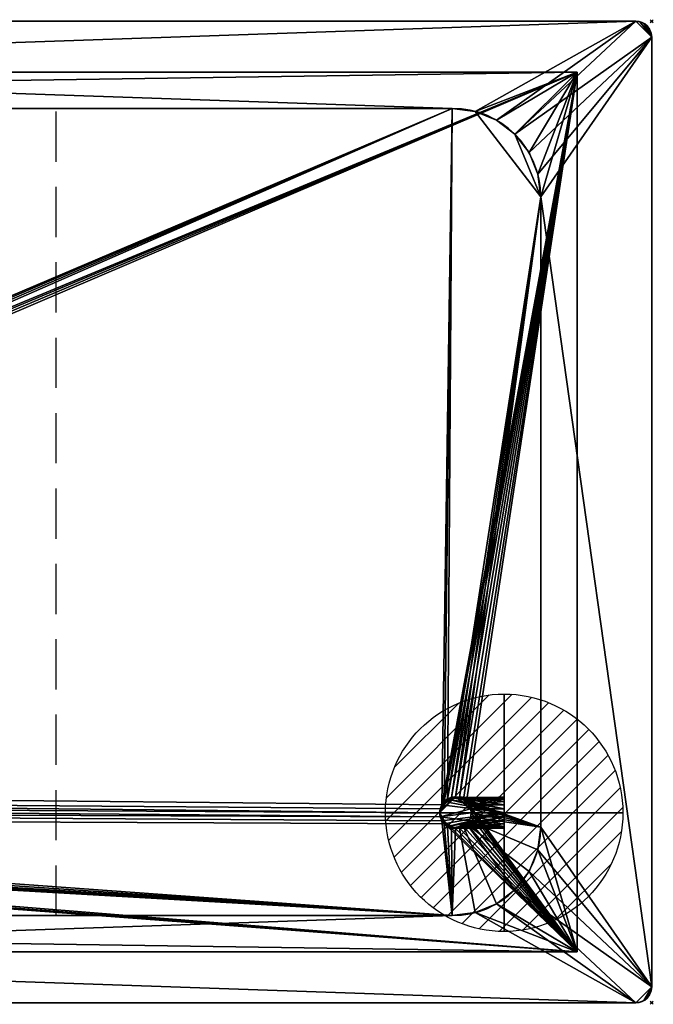
# Model space of a CAD drawing. Extents: x -1 to 1741, y -621 to 1.
# Drawn here: x 1341 to 1741, y -621 to 1 of the extents above; entities that cross this region are included whole.
import ezdxf

# ---------------------------------------------------------------- set-up
doc = ezdxf.new("R2010")
doc.units = 0
doc.header["$PDMODE"] = 35
doc.linetypes.add('NASCOSTA', pattern=[9.525, 6.35, -3.175])
for name, color, linetype in [('IQ_200_2D', 1, 'Continuous'), ('IQ_200_3D', 1, 'Continuous'), ('IQ_204_2D', 7, 'Continuous'), ('IQ_CON_HOTWATER_INT', 7, 'Continuous'), ('IQ_INS_3D', 3, 'Continuous')]:
    doc.layers.add(name, color=color, linetype=linetype)

# ---------------------------------------------------------------- blocks, each defined once
blk = doc.blocks.new('*X4')
at = {"color": 0}
for p, q in [((134.076, 2208.727), (141.893, 2216.545)), ((134.162, 2210.227), (140.393, 2216.459)), ((134.237, 2207.474), (143.147, 2216.384)), ((134.56, 2206.383), (144.238, 2216.061)), ((134.798, 2212.278), (138.342, 2215.822)), ((135.008, 2205.417), (145.203, 2215.612)), ((135.564, 2204.558), (146.062, 2215.057)), ((136.217, 2203.797), (146.823, 2214.403)), ((136.965, 2203.131), (147.489, 2213.655)), ((137.81, 2202.562), (148.059, 2212.811)), ((138.76, 2202.097), (148.523, 2211.861)), ((139.832, 2201.755), (148.865, 2210.788)), ((141.06, 2201.569), (149.052, 2209.561)), ((142.517, 2201.612), (149.009, 2208.104)), ((144.444, 2202.124), (148.496, 2206.177))]:
    blk.add_line(p, q, dxfattribs=at)
blk = doc.blocks.new('hotwater')
for p, q in [((0, 0, -3), (0, 0, -3)), ((3, 0), (3, 0))]:
    blk.add_line(p, q)
blk.add_circle((0, 0), 3)
at = {"extrusion": (-1, 0, 0)}
blk.add_circle((0, 0), 3, dxfattribs=at)
at = {"extrusion": (0, -1, 0)}
blk.add_circle((0, 0), 3, dxfattribs=at)
at = {"xscale": 0.4000000000000909, "yscale": 0.4000000000000909, "zscale": 0.4000000000000909}
blk.add_blockref('*X4', (-56.628, -883.621), dxfattribs=at)
at = {"extrusion": (-1, 0, 0), "xscale": 0.3999999999999773, "yscale": 0.3999999999999773, "zscale": 0.3999999999999773}
blk.add_blockref('*X4', (-56.628, -883.621), dxfattribs=at)
at = {"extrusion": (0, -1, 0), "xscale": 0.4000000000000909, "yscale": 0.4000000000000909, "zscale": 0.4000000000000909}
blk.add_blockref('*X4', (-56.628, -883.621), dxfattribs=at)

msp = doc.modelspace()

# ---------------------------------------------------------------- linework, layer by layer
at = {"layer": 'IQ_200_2D'}
for p, q in [((1730, 0), (10, 0)), ((1740, -610), (1740, -10)), ((10, -620), (1730, -620))]:
    msp.add_line(p, q, dxfattribs=at)
for centre, start, end in [((1730, -10), 0, 90), ((1730, -610), 270, 0)]:
    msp.add_arc(centre, 10, start, end, dxfattribs=at)
at = {"layer": 'IQ_204_2D', "color": 8, "linetype": 'NASCOSTA', "ltscale": 5}
for p, q in [((47.2, -32.2), (1692.8, -32.2)), ((1692.8, -32.2), (1692.8, -587.8)), ((1692.8, -587.8), (47.2, -587.8))]:
    msp.add_line(p, q, dxfattribs=at)
at = {"layer": 'IQ_204_2D'}
for p, q in [((1614, -55), (126, -55)), ((1670, -111), (1670, -509)), ((1614, -565), (126, -565))]:
    msp.add_line(p, q, dxfattribs=at)
at = {"layer": 'IQ_204_2D', "linetype": 'NASCOSTA', "ltscale": 5}
msp.add_line((1363.68, -565), (1363.68, -55), dxfattribs=at)
at = {"layer": 'IQ_204_2D'}
for centre, radius, start, end in [((1614, -111), 56, 0, 90), ((1616, -500), 10, 0, 180), ((1616, -500), 10, 180, 0), ((1614, -509), 56, 270, 0)]:
    msp.add_arc(centre, radius, start, end, dxfattribs=at)
at = {"layer": 'IQ_INS_3D'}
for p in [(1740, 0), (1740, -620)]:
    msp.add_point(p, dxfattribs=at)

# ---------------------------------------------------------------- block references
at = {"layer": 'IQ_CON_HOTWATER_INT', "xscale": 25, "yscale": 25, "zscale": 25, "rotation": 180}
msp.add_blockref('hotwater', (1646.8, -500), dxfattribs=at)

# ---------------------------------------------------------------- meshes
at = {"layer": 'IQ_200_3D'}
mesh = msp.add_polyface(dxfattribs=at)
corners = [(10, -620, 900), (7.41, -619.66, 900), (5, -618.66, 900), (2.93, -617.07, 900), (1.34, -615, 900), (0.34, -612.59, 900), (0, -610, 900), (0, -10, 900), (0.34, -7.41, 900), (1.34, -5, 900), (2.93, -2.93, 900), (5, -1.34, 900), (7.41, -0.34, 900), (10, 0, 900), (1730, 0, 900), (1732.59, -0.34, 900), (1735, -1.34, 900), (1737.07, -2.93, 900), (1738.66, -5, 900), (1739.66, -7.41, 900), (1740, -10, 900), (1740, -610, 900), (1739.66, -612.59, 900), (1738.66, -615, 900), (1737.07, -617.07, 900), (1735, -618.66, 900), (1732.59, -619.66, 900), (1730, -620, 900), (126, -565, 900), (1614, -565, 900), (1628.49, -563.09, 900), (1642, -557.5, 900), (1653.6, -548.6, 900), (1662.5, -537, 900), (1668.09, -523.49, 900), (1670, -509, 900), (1670, -111, 900), (1668.09, -96.51, 900), (1662.5, -83, 900), (1653.6, -71.4, 900), (1642, -62.5, 900), (1628.49, -56.91, 900), (1614, -55, 900), (126, -55, 900), (111.51, -56.91, 900), (98, -62.5, 900), (86.4, -71.4, 900), (77.5, -83, 900), (71.91, -96.51, 900), (70, -111, 900), (70, -509, 900), (71.91, -523.49, 900), (77.5, -537, 900), (86.4, -548.6, 900), (98, -557.5, 900), (111.51, -563.09, 900)]
mesh.append_faces([[corners[k] for k in face] for face in [(6, 3, 4, 5)]], dxfattribs={"vtx0": -1})
mesh.append_faces([[corners[k] for k in face] for face in [(34, 21, 33), (52, 6, 51), (3, 6, 2)]], dxfattribs={"vtx0": -1, "vtx1": -1})
mesh.append_faces([[corners[k] for k in face] for face in [(21, 27, 32, 33)]], dxfattribs={"vtx0": -1, "vtx1": -1, "vtx3": -1})
mesh.append_faces([[corners[k] for k in face] for face in [(21, 24, 25), (21, 35, 36), (0, 55, 28, 27)]], dxfattribs={"vtx0": -1, "vtx2": -1})
mesh.append_faces([[corners[k] for k in face] for face in [(21, 25, 26, 27), (14, 41, 42, 43), (6, 0, 1, 2)]], dxfattribs={"vtx0": -1, "vtx3": -1})
mesh.append_faces([[corners[k] for k in face] for face in [(30, 31, 27), (29, 30, 27, 28), (34, 35, 21), (31, 32, 27), (16, 17, 20, 15), (37, 38, 20), (39, 40, 14), (40, 41, 14), (38, 39, 20), (54, 55, 0), (52, 53, 6), (50, 51, 6), (48, 49, 7), (47, 48, 7), (45, 46, 13), (44, 45, 13), (12, 13, 7, 11), (10, 11, 7)]], dxfattribs={"vtx1": -1, "vtx2": -1})
mesh.append_faces([[corners[k] for k in face] for face in [(14, 15, 20, 39), (53, 54, 0, 6), (46, 47, 7, 13)]], dxfattribs={"vtx1": -1, "vtx2": -1, "vtx3": -1})
mesh.append_faces([[corners[k] for k in face] for face in [(36, 37, 20, 21), (49, 50, 6, 7), (43, 44, 13, 14)]], dxfattribs={"vtx1": -1, "vtx3": -1})
mesh.append_faces([[corners[k] for k in face] for face in [(18, 19, 20, 17)]], dxfattribs={"vtx2": -1})
mesh.append_faces([[corners[k] for k in face] for face in [(21, 22, 23, 24), (7, 8, 9, 10)]], dxfattribs={"vtx3": -1})
mesh = msp.add_polyface(dxfattribs=at)
corners = [(10, -620, 902), (1730, -620, 902), (1732.59, -619.66, 902), (1735, -618.66, 902), (1737.07, -617.07, 902), (1738.66, -615, 902), (1739.66, -612.59, 902), (1740, -610, 902), (1740, -10, 902), (1739.66, -7.41, 902), (1738.66, -5, 902), (1737.07, -2.93, 902), (1735, -1.34, 902), (1732.59, -0.34, 902), (1730, 0, 902), (10, 0, 902), (7.41, -0.34, 902), (5, -1.34, 902), (2.93, -2.93, 902), (1.34, -5, 902), (0.34, -7.41, 902), (0, -10, 902), (0, -610, 902), (0.34, -612.59, 902), (1.34, -615, 902), (2.93, -617.07, 902), (5, -618.66, 902), (7.41, -619.66, 902), (126, -565, 902), (111.51, -563.09, 902), (98, -557.5, 902), (86.4, -548.6, 902), (77.5, -537, 902), (71.91, -523.49, 902), (70, -509, 902), (70, -111, 902), (71.91, -96.51, 902), (77.5, -83, 902), (86.4, -71.4, 902), (98, -62.5, 902), (111.51, -56.91, 902), (126, -55, 902), (1614, -55, 902), (1628.49, -56.91, 902), (1642, -62.5, 902), (1653.6, -71.4, 902), (1662.5, -83, 902), (1668.09, -96.51, 902), (1670, -111, 902), (1670, -509, 902), (1668.09, -523.49, 902), (1662.5, -537, 902), (1653.6, -548.6, 902), (1642, -557.5, 902), (1628.49, -563.09, 902), (1614, -565, 902)]
mesh.append_faces([[corners[k] for k in face] for face in [(7, 4, 5, 6)]], dxfattribs={"vtx0": -1})
mesh.append_faces([[corners[k] for k in face] for face in [(33, 22, 32), (51, 7, 50), (4, 7, 3)]], dxfattribs={"vtx0": -1, "vtx1": -1})
mesh.append_faces([[corners[k] for k in face] for face in [(22, 0, 31, 32)]], dxfattribs={"vtx0": -1, "vtx1": -1, "vtx3": -1})
mesh.append_faces([[corners[k] for k in face] for face in [(22, 25, 26), (22, 34, 35), (1, 54, 55, 0)]], dxfattribs={"vtx0": -1, "vtx2": -1})
mesh.append_faces([[corners[k] for k in face] for face in [(22, 26, 27, 0), (15, 40, 41, 42), (7, 1, 2, 3)]], dxfattribs={"vtx0": -1, "vtx3": -1})
mesh.append_faces([[corners[k] for k in face] for face in [(29, 30, 0), (28, 29, 0, 55), (33, 34, 22), (30, 31, 0), (17, 18, 21, 16), (36, 37, 21), (38, 39, 15), (39, 40, 15), (37, 38, 21), (53, 54, 1), (51, 52, 7), (49, 50, 7), (47, 48, 8), (46, 47, 8), (44, 45, 14), (43, 44, 14), (13, 14, 8, 12), (11, 12, 8)]], dxfattribs={"vtx1": -1, "vtx2": -1})
mesh.append_faces([[corners[k] for k in face] for face in [(15, 16, 21, 38), (52, 53, 1, 7), (45, 46, 8, 14)]], dxfattribs={"vtx1": -1, "vtx2": -1, "vtx3": -1})
mesh.append_faces([[corners[k] for k in face] for face in [(35, 36, 21, 22), (48, 49, 7, 8), (42, 43, 14, 15)]], dxfattribs={"vtx1": -1, "vtx3": -1})
mesh.append_faces([[corners[k] for k in face] for face in [(19, 20, 21, 18)]], dxfattribs={"vtx2": -1})
mesh.append_faces([[corners[k] for k in face] for face in [(22, 23, 24, 25), (8, 9, 10, 11)]], dxfattribs={"vtx3": -1})
mesh = msp.add_polyface(dxfattribs=at)
corners = [(1730, 0, 902), (1730, 0, 900), (10, 0, 900), (10, 0, 902)]
mesh.append_faces([[corners[k] for k in face] for face in [(0, 1, 2, 3)]])
mesh = msp.add_polyface(dxfattribs=at)
corners = [(1730, 0, 902), (1732.59, -0.34, 902), (1735, -1.34, 902), (1737.07, -2.93, 902), (1738.66, -5, 902), (1739.66, -7.41, 902), (1740, -10, 902), (1740, -10, 900), (1739.66, -7.41, 900), (1738.66, -5, 900), (1737.07, -2.93, 900), (1735, -1.34, 900), (1732.59, -0.34, 900), (1730, 0, 900)]
mesh.append_faces([[corners[k] for k in face] for face in [(7, 8, 5, 6), (0, 1, 12, 13)]], dxfattribs={"vtx1": -1})
mesh.append_faces([[corners[k] for k in face] for face in [(8, 9, 4, 5), (3, 4, 9, 10), (10, 11, 2, 3), (11, 12, 1, 2)]], dxfattribs={"vtx1": -1, "vtx3": -1})
mesh = msp.add_polyface(dxfattribs=at)
corners = [(1740, -610, 902), (1740, -610, 900), (1740, -10, 900), (1740, -10, 902)]
mesh.append_faces([[corners[k] for k in face] for face in [(0, 1, 2, 3)]])
mesh = msp.add_polyface(dxfattribs=at)
corners = [(1692.8, -587.8, 658.4), (47.2, -587.8, 658.4), (47.2, -32.2, 658.4), (1692.8, -32.2, 658.4), (608, -490, 658.4), (608.61, -494.66, 658.4), (610.41, -499, 658.4), (613.27, -502.73, 658.4), (617, -505.59, 658.4), (621.34, -507.39, 658.4), (626, -508, 658.4), (630.66, -507.39, 658.4), (635, -505.59, 658.4), (638.73, -502.73, 658.4), (641.59, -499, 658.4), (643.39, -494.66, 658.4), (644, -490, 658.4), (643.39, -485.34, 658.4), (641.59, -481, 658.4), (638.73, -477.27, 658.4), (635, -474.41, 658.4), (630.66, -472.61, 658.4), (626, -472, 658.4), (621.34, -472.61, 658.4), (617, -474.41, 658.4), (613.27, -477.27, 658.4), (610.41, -481, 658.4), (608.61, -485.34, 658.4), (1606, -500, 658.4), (1606.34, -502.59, 658.4), (1607.34, -505, 658.4), (1608.93, -507.07, 658.4), (1611, -508.66, 658.4), (1613.41, -509.66, 658.4), (1616, -510, 658.4), (1618.59, -509.66, 658.4), (1621, -508.66, 658.4), (1623.07, -507.07, 658.4), (1624.66, -505, 658.4), (1625.66, -502.59, 658.4), (1626, -500, 658.4), (1625.66, -497.41, 658.4), (1624.66, -495, 658.4), (1623.07, -492.93, 658.4), (1621, -491.34, 658.4), (1618.59, -490.34, 658.4), (1616, -490, 658.4), (1613.41, -490.34, 658.4), (1611, -491.34, 658.4), (1608.93, -492.93, 658.4), (1607.34, -495, 658.4), (1606.34, -497.41, 658.4)]
mesh.append_faces([[corners[k] for k in face] for face in [(45, 3, 44), (50, 3, 49), (49, 3, 48), (23, 2, 22), (21, 3, 20), (20, 3, 19), (39, 0, 38), (37, 0, 36), (36, 0, 35), (13, 0, 12), (9, 1, 8), (7, 1, 6), (6, 1, 5)]], dxfattribs={"vtx0": -1, "vtx1": -1})
mesh.append_faces([[corners[k] for k in face] for face in [(18, 3, 50, 17)]], dxfattribs={"vtx0": -1, "vtx1": -1, "vtx2": -1})
mesh.append_faces([[corners[k] for k in face] for face in [(3, 45, 46), (3, 46, 47), (51, 16, 17, 50), (28, 15, 16, 51), (2, 23, 24), (2, 24, 25), (1, 27, 4), (1, 4, 5), (0, 37, 38), (29, 14, 15, 28), (14, 29, 30), (0, 11, 12), (1, 9, 10)]], dxfattribs={"vtx0": -1, "vtx2": -1})
mesh.append_faces([[corners[k] for k in face] for face in [(47, 48, 3), (43, 44, 3), (18, 19, 3), (25, 26, 2), (40, 41, 0), (39, 40, 0), (32, 33, 0), (34, 35, 0), (33, 34, 0), (41, 42, 0), (7, 8, 1)]], dxfattribs={"vtx1": -1, "vtx2": -1})
mesh.append_faces([[corners[k] for k in face] for face in [(31, 32, 0, 13)]], dxfattribs={"vtx1": -1, "vtx2": -1, "vtx3": -1})
mesh.append_faces([[corners[k] for k in face] for face in [(42, 43, 3, 0), (21, 22, 2, 3), (1, 2, 26, 27), (30, 31, 13, 14), (10, 11, 0, 1)]], dxfattribs={"vtx1": -1, "vtx3": -1})
mesh = msp.add_polyface(dxfattribs=at)
corners = [(1692.8, -587.8, 900), (1692.8, -32.2, 900), (47.2, -32.2, 900), (47.2, -587.8, 900), (1670, -509, 900), (1668.09, -523.49, 900), (1662.5, -537, 900), (1653.6, -548.6, 900), (1642, -557.5, 900), (1628.49, -563.09, 900), (1614, -565, 900), (126, -565, 900), (111.51, -563.09, 900), (98, -557.5, 900), (86.4, -548.6, 900), (77.5, -537, 900), (71.91, -523.49, 900), (70, -509, 900), (70, -111, 900), (71.91, -96.51, 900), (77.5, -83, 900), (86.4, -71.4, 900), (98, -62.5, 900), (111.51, -56.91, 900), (126, -55, 900), (1614, -55, 900), (1628.49, -56.91, 900), (1642, -62.5, 900), (1653.6, -71.4, 900), (1662.5, -83, 900), (1668.09, -96.51, 900), (1670, -111, 900)]
mesh.append_faces([[corners[k] for k in face] for face in [(8, 0, 7), (13, 3, 12), (30, 1, 29), (27, 1, 26), (20, 2, 19), (22, 2, 21)]], dxfattribs={"vtx0": -1, "vtx1": -1})
mesh.append_faces([[corners[k] for k in face] for face in [(0, 8, 9), (3, 13, 14), (3, 17, 18, 2), (1, 27, 28), (2, 23, 24, 1), (2, 22, 23)]], dxfattribs={"vtx0": -1, "vtx2": -1})
mesh.append_faces([[corners[k] for k in face] for face in [(0, 9, 10, 11)]], dxfattribs={"vtx0": -1, "vtx3": -1})
mesh.append_faces([[corners[k] for k in face] for face in [(4, 5, 0), (6, 7, 0), (5, 6, 0), (14, 15, 3), (16, 17, 3), (15, 16, 3), (30, 31, 1), (28, 29, 1), (25, 26, 1, 24), (20, 21, 2), (18, 19, 2)]], dxfattribs={"vtx1": -1, "vtx2": -1})
mesh.append_faces([[corners[k] for k in face] for face in [(31, 4, 0, 1), (11, 12, 3, 0)]], dxfattribs={"vtx1": -1, "vtx3": -1})
mesh = msp.add_polyface(dxfattribs=at)
corners = [(47.2, -32.2, 658.4), (47.2, -32.2, 900), (1692.8, -32.2, 900), (1692.8, -32.2, 658.4)]
mesh.append_faces([[corners[k] for k in face] for face in [(0, 1, 2, 3)]])
mesh = msp.add_polyface(dxfattribs=at)
corners = [(1692.8, -32.2, 658.4), (1692.8, -32.2, 900), (1692.8, -587.8, 900), (1692.8, -587.8, 658.4)]
mesh.append_faces([[corners[k] for k in face] for face in [(0, 1, 2, 3)]])
mesh = msp.add_polyface(dxfattribs=at)
corners = [(1614, -565, 661.4), (1628.49, -563.09, 661.4), (1642, -557.5, 661.4), (1653.6, -548.6, 661.4), (1662.5, -537, 661.4), (1668.09, -523.49, 661.4), (1670, -509, 661.4), (1670, -111, 661.4), (1668.09, -96.51, 661.4), (1662.5, -83, 661.4), (1653.6, -71.4, 661.4), (1642, -62.5, 661.4), (1628.49, -56.91, 661.4), (1614, -55, 661.4), (126, -55, 661.4), (111.51, -56.91, 661.4), (98, -62.5, 661.4), (86.4, -71.4, 661.4), (77.5, -83, 661.4), (71.91, -96.51, 661.4), (70, -111, 661.4), (70, -509, 661.4), (71.91, -523.49, 661.4), (77.5, -537, 661.4), (86.4, -548.6, 661.4), (98, -557.5, 661.4), (111.51, -563.09, 661.4), (126, -565, 661.4), (644, -490, 661.4), (643.39, -494.66, 661.4), (641.59, -499, 661.4), (638.73, -502.73, 661.4), (635, -505.59, 661.4), (630.66, -507.39, 661.4), (626, -508, 661.4), (621.34, -507.39, 661.4), (617, -505.59, 661.4), (613.27, -502.73, 661.4), (610.41, -499, 661.4), (608.61, -494.66, 661.4), (608, -490, 661.4), (608.61, -485.34, 661.4), (610.41, -481, 661.4), (613.27, -477.27, 661.4), (617, -474.41, 661.4), (621.34, -472.61, 661.4), (626, -472, 661.4), (630.66, -472.61, 661.4), (635, -474.41, 661.4), (638.73, -477.27, 661.4), (641.59, -481, 661.4), (643.39, -485.34, 661.4), (1626, -500, 661.4), (1625.66, -502.59, 661.4), (1624.66, -505, 661.4), (1623.07, -507.07, 661.4), (1621, -508.66, 661.4), (1618.59, -509.66, 661.4), (1616, -510, 661.4), (1613.41, -509.66, 661.4), (1611, -508.66, 661.4), (1608.93, -507.07, 661.4), (1607.34, -505, 661.4), (1606.34, -502.59, 661.4), (1606, -500, 661.4), (1606.34, -497.41, 661.4), (1607.34, -495, 661.4), (1608.93, -492.93, 661.4), (1611, -491.34, 661.4), (1613.41, -490.34, 661.4), (1616, -490, 661.4), (1618.59, -490.34, 661.4), (1621, -491.34, 661.4), (1623.07, -492.93, 661.4), (1624.66, -495, 661.4), (1625.66, -497.41, 661.4)]
mesh.append_faces([[corners[k] for k in face] for face in [(68, 13, 67), (70, 7, 69), (53, 6, 52), (4, 55, 3), (59, 0, 58), (60, 0, 59), (34, 0, 33)]], dxfattribs={"vtx0": -1, "vtx1": -1})
mesh.append_faces([[corners[k] for k in face] for face in [(66, 13, 50, 51)]], dxfattribs={"vtx0": -1, "vtx1": -1, "vtx3": -1})
mesh.append_faces([[corners[k] for k in face] for face in [(7, 70, 71), (7, 71, 72, 6), (64, 28, 29, 63), (14, 46, 47, 13), (20, 15, 16), (13, 49, 50), (14, 44, 45), (14, 43, 44), (6, 75, 52), (6, 53, 54, 5), (0, 61, 62), (3, 55, 56, 2), (0, 60, 61), (5, 54, 55, 4), (2, 56, 57, 1), (58, 0, 1, 57), (6, 74, 75), (27, 36, 37), (27, 37, 38), (0, 31, 32), (27, 20, 21, 26)]], dxfattribs={"vtx0": -1, "vtx2": -1})
mesh.append_faces([[corners[k] for k in face] for face in [(7, 12, 13, 68), (0, 62, 63, 29)]], dxfattribs={"vtx0": -1, "vtx2": -1, "vtx3": -1})
mesh.append_faces([[corners[k] for k in face] for face in [(7, 10, 11, 12), (20, 16, 17, 18), (21, 24, 25, 26)]], dxfattribs={"vtx0": -1, "vtx3": -1})
mesh.append_faces([[corners[k] for k in face] for face in [(9, 10, 7, 8), (19, 20, 18)]], dxfattribs={"vtx1": -1})
mesh.append_faces([[corners[k] for k in face] for face in [(72, 73, 6), (73, 74, 6), (66, 67, 13), (68, 69, 7), (45, 46, 14), (47, 48, 13), (40, 41, 27), (41, 42, 27), (48, 49, 13), (39, 40, 27), (29, 30, 0), (30, 31, 0), (64, 65, 28), (32, 33, 0), (35, 36, 27), (38, 39, 27)]], dxfattribs={"vtx1": -1, "vtx2": -1})
mesh.append_faces([[corners[k] for k in face] for face in [(14, 15, 20, 27), (42, 43, 14, 27)]], dxfattribs={"vtx1": -1, "vtx2": -1, "vtx3": -1})
mesh.append_faces([[corners[k] for k in face] for face in [(51, 28, 65, 66), (34, 35, 27, 0)]], dxfattribs={"vtx1": -1, "vtx3": -1})
mesh.append_faces([[corners[k] for k in face] for face in [(21, 22, 23, 24)]], dxfattribs={"vtx3": -1})
mesh = msp.add_polyface(dxfattribs=at)
corners = [(126, -55, 902), (126, -55, 900), (1614, -55, 900), (1614, -55, 902)]
mesh.append_faces([[corners[k] for k in face] for face in [(0, 1, 2, 3)]])
mesh = msp.add_polyface(dxfattribs=at)
corners = [(1614, -55, 661.4), (1614, -55, 900), (126, -55, 900), (126, -55, 661.4)]
mesh.append_faces([[corners[k] for k in face] for face in [(0, 1, 2, 3)]])
mesh = msp.add_polyface(dxfattribs=at)
corners = [(1670, -111, 902), (1668.09, -96.51, 902), (1662.5, -83, 902), (1653.6, -71.4, 902), (1642, -62.5, 902), (1628.49, -56.91, 902), (1614, -55, 902), (1614, -55, 900), (1628.49, -56.91, 900), (1642, -62.5, 900), (1653.6, -71.4, 900), (1662.5, -83, 900), (1668.09, -96.51, 900), (1670, -111, 900)]
mesh.append_faces([[corners[k] for k in face] for face in [(8, 5, 6, 7), (1, 12, 13, 0)]], dxfattribs={"vtx0": -1})
mesh.append_faces([[corners[k] for k in face] for face in [(9, 4, 5, 8), (4, 9, 10, 3), (11, 2, 3, 10), (12, 1, 2, 11)]], dxfattribs={"vtx0": -1, "vtx2": -1})
mesh = msp.add_polyface(dxfattribs=at)
corners = [(1614, -55, 661.4), (1628.49, -56.91, 661.4), (1642, -62.5, 661.4), (1653.6, -71.4, 661.4), (1662.5, -83, 661.4), (1668.09, -96.51, 661.4), (1670, -111, 661.4), (1670, -111, 900), (1668.09, -96.51, 900), (1662.5, -83, 900), (1653.6, -71.4, 900), (1642, -62.5, 900), (1628.49, -56.91, 900), (1614, -55, 900)]
mesh.append_faces([[corners[k] for k in face] for face in [(0, 1, 12, 13)]], dxfattribs={"vtx1": -1})
mesh.append_faces([[corners[k] for k in face] for face in [(4, 5, 8, 9), (3, 4, 9, 10), (1, 2, 11, 12), (10, 11, 2, 3)]], dxfattribs={"vtx1": -1, "vtx3": -1})
mesh.append_faces([[corners[k] for k in face] for face in [(5, 6, 7, 8)]], dxfattribs={"vtx3": -1})
mesh = msp.add_polyface(dxfattribs=at)
corners = [(1670, -111, 902), (1670, -111, 900), (1670, -509, 900), (1670, -509, 902)]
mesh.append_faces([[corners[k] for k in face] for face in [(0, 1, 2, 3)]])
mesh = msp.add_polyface(dxfattribs=at)
corners = [(1670, -509, 661.4), (1670, -509, 900), (1670, -111, 900), (1670, -111, 661.4)]
mesh.append_faces([[corners[k] for k in face] for face in [(0, 1, 2, 3)]])
mesh = msp.add_polyface(dxfattribs=at)
corners = [(1626, -500, 658.4), (1625.66, -497.41, 658.4), (1624.66, -495, 658.4), (1623.07, -492.93, 658.4), (1621, -491.34, 658.4), (1618.59, -490.34, 658.4), (1616, -490, 658.4), (1613.41, -490.34, 658.4), (1611, -491.34, 658.4), (1608.93, -492.93, 658.4), (1607.34, -495, 658.4), (1606.34, -497.41, 658.4), (1606, -500, 658.4), (1606.34, -502.59, 658.4), (1607.34, -505, 658.4), (1608.93, -507.07, 658.4), (1611, -508.66, 658.4), (1613.41, -509.66, 658.4), (1616, -510, 658.4), (1618.59, -509.66, 658.4), (1621, -508.66, 658.4), (1623.07, -507.07, 658.4), (1624.66, -505, 658.4), (1625.66, -502.59, 658.4)]
mesh.append_faces([[corners[k] for k in face] for face in [(22, 19, 20, 21)]], dxfattribs={"vtx0": -1})
mesh.append_faces([[corners[k] for k in face] for face in [(19, 22, 18), (1, 13, 0)]], dxfattribs={"vtx0": -1, "vtx1": -1})
mesh.append_faces([[corners[k] for k in face] for face in [(1, 6, 12, 13), (22, 13, 17, 18)]], dxfattribs={"vtx0": -1, "vtx1": -1, "vtx3": -1})
mesh.append_faces([[corners[k] for k in face] for face in [(4, 5, 3), (16, 17, 15)]], dxfattribs={"vtx1": -1})
mesh.append_faces([[corners[k] for k in face] for face in [(6, 7, 10)]], dxfattribs={"vtx1": -1, "vtx2": -1})
mesh.append_faces([[corners[k] for k in face] for face in [(5, 6, 1, 3)]], dxfattribs={"vtx1": -1, "vtx2": -1, "vtx3": -1})
mesh.append_faces([[corners[k] for k in face] for face in [(1, 2, 3), (8, 9, 10, 7)]], dxfattribs={"vtx2": -1})
mesh.append_faces([[corners[k] for k in face] for face in [(10, 11, 12, 6), (22, 23, 0, 13), (13, 14, 15, 17)]], dxfattribs={"vtx2": -1, "vtx3": -1})
mesh = msp.add_polyface(dxfattribs=at)
corners = [(1606, -500, 658.4), (1606.34, -497.41, 658.4), (1607.34, -495, 658.4), (1608.93, -492.93, 658.4), (1611, -491.34, 658.4), (1613.41, -490.34, 658.4), (1616, -490, 658.4), (1618.59, -490.34, 658.4), (1621, -491.34, 658.4), (1623.07, -492.93, 658.4), (1624.66, -495, 658.4), (1625.66, -497.41, 658.4), (1626, -500, 658.4), (1626, -500, 637.4), (1625.66, -497.41, 637.06), (1624.66, -495, 636.06), (1623.07, -492.93, 634.47), (1621, -491.34, 632.4), (1618.59, -490.34, 629.99), (1616, -490, 627.4), (1613.41, -490.34, 624.81), (1611, -491.34, 622.4), (1608.93, -492.93, 620.33), (1607.34, -495, 618.74), (1606.34, -497.41, 617.74), (1606, -500, 617.4)]
mesh.append_faces([[corners[k] for k in face] for face in [(7, 16, 6), (10, 15, 9), (21, 1, 20), (22, 0, 21), (6, 17, 5), (4, 19, 3)]], dxfattribs={"vtx0": -1, "vtx1": -1})
mesh.append_faces([[corners[k] for k in face] for face in [(5, 17, 18), (6, 16, 17), (16, 7, 8), (23, 25, 0), (19, 2, 3), (2, 19, 20)]], dxfattribs={"vtx0": -1, "vtx2": -1})
mesh.append_faces([[corners[k] for k in face] for face in [(15, 16, 8), (8, 9, 15), (18, 19, 4), (22, 23, 0), (4, 5, 18), (1, 2, 20), (0, 1, 21)]], dxfattribs={"vtx1": -1, "vtx2": -1})
mesh.append_faces([[corners[k] for k in face] for face in [(14, 15, 10, 11)]], dxfattribs={"vtx1": -1, "vtx3": -1})
mesh.append_faces([[corners[k] for k in face] for face in [(23, 24, 25)]], dxfattribs={"vtx2": -1})
mesh.append_faces([[corners[k] for k in face] for face in [(11, 12, 13, 14)]], dxfattribs={"vtx3": -1})
mesh = msp.add_polyface(dxfattribs=at)
corners = [(1606, -500, 617.4), (1606.34, -497.41, 617.74), (1607.34, -495, 618.74), (1608.93, -492.93, 620.33), (1611, -491.34, 622.4), (1613.41, -490.34, 624.81), (1616, -490, 627.4), (1618.59, -490.34, 629.99), (1621, -491.34, 632.4), (1623.07, -492.93, 634.47), (1624.66, -495, 636.06), (1625.66, -497.41, 637.06), (1626, -500, 637.4), (1646.8, -500, 637.4), (1646.8, -497.41, 637.06), (1646.8, -495, 636.06), (1646.8, -492.93, 634.47), (1646.8, -491.34, 632.4), (1646.8, -490.34, 629.99), (1646.8, -490, 627.4), (1646.8, -490.34, 624.81), (1646.8, -491.34, 622.4), (1646.8, -492.93, 620.33), (1646.8, -495, 618.74), (1646.8, -497.41, 617.74), (1646.8, -500, 617.4)]
mesh.append_faces([[corners[k] for k in face] for face in [(9, 19, 8), (22, 6, 21), (3, 25, 2), (4, 25, 3), (21, 7, 20)]], dxfattribs={"vtx0": -1, "vtx1": -1})
mesh.append_faces([[corners[k] for k in face] for face in [(11, 14, 15, 10), (10, 16, 17), (9, 17, 18), (20, 7, 8), (8, 19, 20), (9, 18, 19), (5, 23, 24), (4, 24, 25), (24, 4, 5)]], dxfattribs={"vtx0": -1, "vtx2": -1})
mesh.append_faces([[corners[k] for k in face] for face in [(15, 16, 10), (9, 10, 17), (6, 7, 21), (22, 23, 6), (5, 6, 23), (25, 0, 2)]], dxfattribs={"vtx1": -1, "vtx2": -1})
mesh.append_faces([[corners[k] for k in face] for face in [(12, 13, 14, 11), (0, 1, 2)]], dxfattribs={"vtx2": -1})
mesh = msp.add_polyface(dxfattribs=at)
corners = [(1606, -500, 661.4), (1606, -500, 658.4), (1606.34, -497.41, 658.4), (1607.34, -495, 658.4), (1608.93, -492.93, 658.4), (1611, -491.34, 658.4), (1613.41, -490.34, 658.4), (1616, -490, 658.4), (1618.59, -490.34, 658.4), (1621, -491.34, 658.4), (1623.07, -492.93, 658.4), (1624.66, -495, 658.4), (1625.66, -497.41, 658.4), (1626, -500, 658.4), (1626, -500, 661.4), (1625.66, -497.41, 661.4), (1624.66, -495, 661.4), (1623.07, -492.93, 661.4), (1621, -491.34, 661.4), (1618.59, -490.34, 661.4), (1616, -490, 661.4), (1613.41, -490.34, 661.4), (1611, -491.34, 661.4), (1608.93, -492.93, 661.4), (1607.34, -495, 661.4), (1606.34, -497.41, 661.4)]
mesh.append_faces([[corners[k] for k in face] for face in [(15, 12, 13, 14)]], dxfattribs={"vtx0": -1})
mesh.append_faces([[corners[k] for k in face] for face in [(16, 11, 12, 15), (18, 9, 10, 17), (17, 10, 11, 16), (19, 8, 9, 18), (8, 19, 20, 7), (22, 5, 6, 21), (23, 4, 5, 22), (25, 2, 3, 24), (24, 3, 4, 23), (21, 6, 7, 20)]], dxfattribs={"vtx0": -1, "vtx2": -1})
mesh.append_faces([[corners[k] for k in face] for face in [(0, 1, 2, 25)]], dxfattribs={"vtx2": -1})
mesh = msp.add_polyface(dxfattribs=at)
corners = [(1646.8, -500, 637.4), (1646.8, -502.59, 637.06), (1646.8, -505, 636.06), (1646.8, -507.07, 634.47), (1646.8, -508.66, 632.4), (1646.8, -509.66, 629.99), (1646.8, -510, 627.4), (1646.8, -509.66, 624.81), (1646.8, -508.66, 622.4), (1646.8, -507.07, 620.33), (1646.8, -505, 618.74), (1646.8, -502.59, 617.74), (1646.8, -500, 617.4), (1646.8, -497.41, 617.74), (1646.8, -495, 618.74), (1646.8, -492.93, 620.33), (1646.8, -491.34, 622.4), (1646.8, -490.34, 624.81), (1646.8, -490, 627.4), (1646.8, -490.34, 629.99), (1646.8, -491.34, 632.4), (1646.8, -492.93, 634.47), (1646.8, -495, 636.06), (1646.8, -497.41, 637.06)]
mesh.append_faces([[corners[k] for k in face] for face in [(22, 20, 21), (18, 16, 17), (3, 0, 1, 2)]], dxfattribs={"vtx0": -1})
mesh.append_faces([[corners[k] for k in face] for face in [(11, 15, 10)]], dxfattribs={"vtx0": -1, "vtx1": -1})
mesh.append_faces([[corners[k] for k in face] for face in [(10, 18, 3, 7)]], dxfattribs={"vtx0": -1, "vtx1": -1, "vtx2": -1, "vtx3": -1})
mesh.append_faces([[corners[k] for k in face] for face in [(18, 10, 15, 16), (3, 18, 22, 23)]], dxfattribs={"vtx0": -1, "vtx1": -1, "vtx3": -1})
mesh.append_faces([[corners[k] for k in face] for face in [(12, 13, 11)]], dxfattribs={"vtx1": -1})
mesh.append_faces([[corners[k] for k in face] for face in [(6, 7, 3), (23, 0, 3)]], dxfattribs={"vtx1": -1, "vtx2": -1})
mesh.append_faces([[corners[k] for k in face] for face in [(8, 9, 10, 7)]], dxfattribs={"vtx2": -1})
mesh.append_faces([[corners[k] for k in face] for face in [(18, 19, 20, 22), (13, 14, 15, 11)]], dxfattribs={"vtx2": -1, "vtx3": -1})
mesh.append_faces([[corners[k] for k in face] for face in [(3, 4, 5, 6)]], dxfattribs={"vtx3": -1})
mesh = msp.add_polyface(dxfattribs=at)
corners = [(1626, -500, 658.4), (1625.66, -502.59, 658.4), (1624.66, -505, 658.4), (1623.07, -507.07, 658.4), (1621, -508.66, 658.4), (1618.59, -509.66, 658.4), (1616, -510, 658.4), (1613.41, -509.66, 658.4), (1611, -508.66, 658.4), (1608.93, -507.07, 658.4), (1607.34, -505, 658.4), (1606.34, -502.59, 658.4), (1606, -500, 658.4), (1606, -500, 617.4), (1606.34, -502.59, 617.74), (1607.34, -505, 618.74), (1608.93, -507.07, 620.33), (1611, -508.66, 622.4), (1613.41, -509.66, 624.81), (1616, -510, 627.4), (1618.59, -509.66, 629.99), (1621, -508.66, 632.4), (1623.07, -507.07, 634.47), (1624.66, -505, 636.06), (1625.66, -502.59, 637.06), (1626, -500, 637.4)]
mesh.append_faces([[corners[k] for k in face] for face in [(1, 24, 25, 0)]], dxfattribs={"vtx0": -1})
mesh.append_faces([[corners[k] for k in face] for face in [(20, 8, 19), (8, 20, 7), (19, 10, 18), (3, 23, 2), (21, 7, 20)]], dxfattribs={"vtx0": -1, "vtx1": -1})
mesh.append_faces([[corners[k] for k in face] for face in [(12, 16, 17), (11, 17, 18), (18, 10, 11), (19, 9, 10), (21, 6, 7), (2, 23, 24, 1), (22, 4, 5)]], dxfattribs={"vtx0": -1, "vtx2": -1})
mesh.append_faces([[corners[k] for k in face] for face in [(12, 13, 15), (15, 16, 12), (11, 12, 17), (8, 9, 19), (21, 22, 6), (22, 23, 4), (5, 6, 22), (3, 4, 23)]], dxfattribs={"vtx1": -1, "vtx2": -1})
mesh.append_faces([[corners[k] for k in face] for face in [(13, 14, 15)]], dxfattribs={"vtx2": -1})
mesh = msp.add_polyface(dxfattribs=at)
corners = [(1626, -500, 637.4), (1625.66, -502.59, 637.06), (1624.66, -505, 636.06), (1623.07, -507.07, 634.47), (1621, -508.66, 632.4), (1618.59, -509.66, 629.99), (1616, -510, 627.4), (1613.41, -509.66, 624.81), (1611, -508.66, 622.4), (1608.93, -507.07, 620.33), (1607.34, -505, 618.74), (1606.34, -502.59, 617.74), (1606, -500, 617.4), (1646.8, -500, 617.4), (1646.8, -502.59, 617.74), (1646.8, -505, 618.74), (1646.8, -507.07, 620.33), (1646.8, -508.66, 622.4), (1646.8, -509.66, 624.81), (1646.8, -510, 627.4), (1646.8, -509.66, 629.99), (1646.8, -508.66, 632.4), (1646.8, -507.07, 634.47), (1646.8, -505, 636.06), (1646.8, -502.59, 637.06), (1646.8, -500, 637.4)]
mesh.append_faces([[corners[k] for k in face] for face in [(12, 10, 11)]], dxfattribs={"vtx0": -1})
mesh.append_faces([[corners[k] for k in face] for face in [(14, 8, 13), (15, 7, 14), (16, 6, 15), (7, 15, 6), (17, 6, 16), (9, 13, 8), (10, 13, 9), (18, 5, 17), (21, 3, 20), (22, 2, 21), (6, 17, 5), (5, 18, 4), (20, 3, 19)]], dxfattribs={"vtx0": -1, "vtx1": -1})
mesh.append_faces([[corners[k] for k in face] for face in [(4, 18, 19), (19, 3, 4)]], dxfattribs={"vtx0": -1, "vtx2": -1})
mesh.append_faces([[corners[k] for k in face] for face in [(12, 13, 10), (7, 8, 14), (22, 23, 2), (2, 3, 21)]], dxfattribs={"vtx1": -1, "vtx2": -1})
mesh.append_faces([[corners[k] for k in face] for face in [(23, 24, 1, 2)]], dxfattribs={"vtx1": -1, "vtx3": -1})
mesh.append_faces([[corners[k] for k in face] for face in [(24, 25, 0, 1)]], dxfattribs={"vtx3": -1})
mesh = msp.add_polyface(dxfattribs=at)
corners = [(1606, -500, 658.4), (1606, -500, 661.4), (1606.34, -502.59, 661.4), (1607.34, -505, 661.4), (1608.93, -507.07, 661.4), (1611, -508.66, 661.4), (1613.41, -509.66, 661.4), (1616, -510, 661.4), (1618.59, -509.66, 661.4), (1621, -508.66, 661.4), (1623.07, -507.07, 661.4), (1624.66, -505, 661.4), (1625.66, -502.59, 661.4), (1626, -500, 661.4), (1626, -500, 658.4), (1625.66, -502.59, 658.4), (1624.66, -505, 658.4), (1623.07, -507.07, 658.4), (1621, -508.66, 658.4), (1618.59, -509.66, 658.4), (1616, -510, 658.4), (1613.41, -509.66, 658.4), (1611, -508.66, 658.4), (1608.93, -507.07, 658.4), (1607.34, -505, 658.4), (1606.34, -502.59, 658.4)]
mesh.append_faces([[corners[k] for k in face] for face in [(2, 25, 0, 1)]], dxfattribs={"vtx0": -1})
mesh.append_faces([[corners[k] for k in face] for face in [(3, 24, 25, 2), (5, 22, 23, 4), (4, 23, 24, 3), (6, 21, 22, 5), (21, 6, 7, 20), (9, 18, 19, 8), (10, 17, 18, 9), (12, 15, 16, 11), (11, 16, 17, 10), (8, 19, 20, 7)]], dxfattribs={"vtx0": -1, "vtx2": -1})
mesh.append_faces([[corners[k] for k in face] for face in [(13, 14, 15, 12)]], dxfattribs={"vtx2": -1})
mesh = msp.add_polyface(dxfattribs=at)
corners = [(1614, -565, 902), (1628.49, -563.09, 902), (1642, -557.5, 902), (1653.6, -548.6, 902), (1662.5, -537, 902), (1668.09, -523.49, 902), (1670, -509, 902), (1670, -509, 900), (1668.09, -523.49, 900), (1662.5, -537, 900), (1653.6, -548.6, 900), (1642, -557.5, 900), (1628.49, -563.09, 900), (1614, -565, 900)]
mesh.append_faces([[corners[k] for k in face] for face in [(8, 5, 6, 7), (1, 12, 13, 0)]], dxfattribs={"vtx0": -1})
mesh.append_faces([[corners[k] for k in face] for face in [(9, 4, 5, 8), (4, 9, 10, 3), (11, 2, 3, 10), (12, 1, 2, 11)]], dxfattribs={"vtx0": -1, "vtx2": -1})
mesh = msp.add_polyface(dxfattribs=at)
corners = [(1670, -509, 661.4), (1668.09, -523.49, 661.4), (1662.5, -537, 661.4), (1653.6, -548.6, 661.4), (1642, -557.5, 661.4), (1628.49, -563.09, 661.4), (1614, -565, 661.4), (1614, -565, 900), (1628.49, -563.09, 900), (1642, -557.5, 900), (1653.6, -548.6, 900), (1662.5, -537, 900), (1668.09, -523.49, 900), (1670, -509, 900)]
mesh.append_faces([[corners[k] for k in face] for face in [(0, 1, 12, 13)]], dxfattribs={"vtx1": -1})
mesh.append_faces([[corners[k] for k in face] for face in [(4, 5, 8, 9), (3, 4, 9, 10), (1, 2, 11, 12), (10, 11, 2, 3)]], dxfattribs={"vtx1": -1, "vtx3": -1})
mesh.append_faces([[corners[k] for k in face] for face in [(5, 6, 7, 8)]], dxfattribs={"vtx3": -1})
mesh = msp.add_polyface(dxfattribs=at)
corners = [(1614, -565, 902), (1614, -565, 900), (126, -565, 900), (126, -565, 902)]
mesh.append_faces([[corners[k] for k in face] for face in [(0, 1, 2, 3)]])
mesh = msp.add_polyface(dxfattribs=at)
corners = [(126, -565, 661.4), (126, -565, 900), (1614, -565, 900), (1614, -565, 661.4)]
mesh.append_faces([[corners[k] for k in face] for face in [(0, 1, 2, 3)]])
mesh = msp.add_polyface(dxfattribs=at)
corners = [(1692.8, -587.8, 658.4), (1692.8, -587.8, 900), (47.2, -587.8, 900), (47.2, -587.8, 658.4)]
mesh.append_faces([[corners[k] for k in face] for face in [(0, 1, 2, 3)]])
mesh = msp.add_polyface(dxfattribs=at)
corners = [(1740, -610, 902), (1739.66, -612.59, 902), (1738.66, -615, 902), (1737.07, -617.07, 902), (1735, -618.66, 902), (1732.59, -619.66, 902), (1730, -620, 902), (1730, -620, 900), (1732.59, -619.66, 900), (1735, -618.66, 900), (1737.07, -617.07, 900), (1738.66, -615, 900), (1739.66, -612.59, 900), (1740, -610, 900)]
mesh.append_faces([[corners[k] for k in face] for face in [(7, 8, 5, 6), (0, 1, 12, 13)]], dxfattribs={"vtx1": -1})
mesh.append_faces([[corners[k] for k in face] for face in [(8, 9, 4, 5), (3, 4, 9, 10), (10, 11, 2, 3), (11, 12, 1, 2)]], dxfattribs={"vtx1": -1, "vtx3": -1})
mesh = msp.add_polyface(dxfattribs=at)
corners = [(10, -620, 902), (10, -620, 900), (1730, -620, 900), (1730, -620, 902)]
mesh.append_faces([[corners[k] for k in face] for face in [(0, 1, 2, 3)]])

doc.saveas('drawing.dxf')
